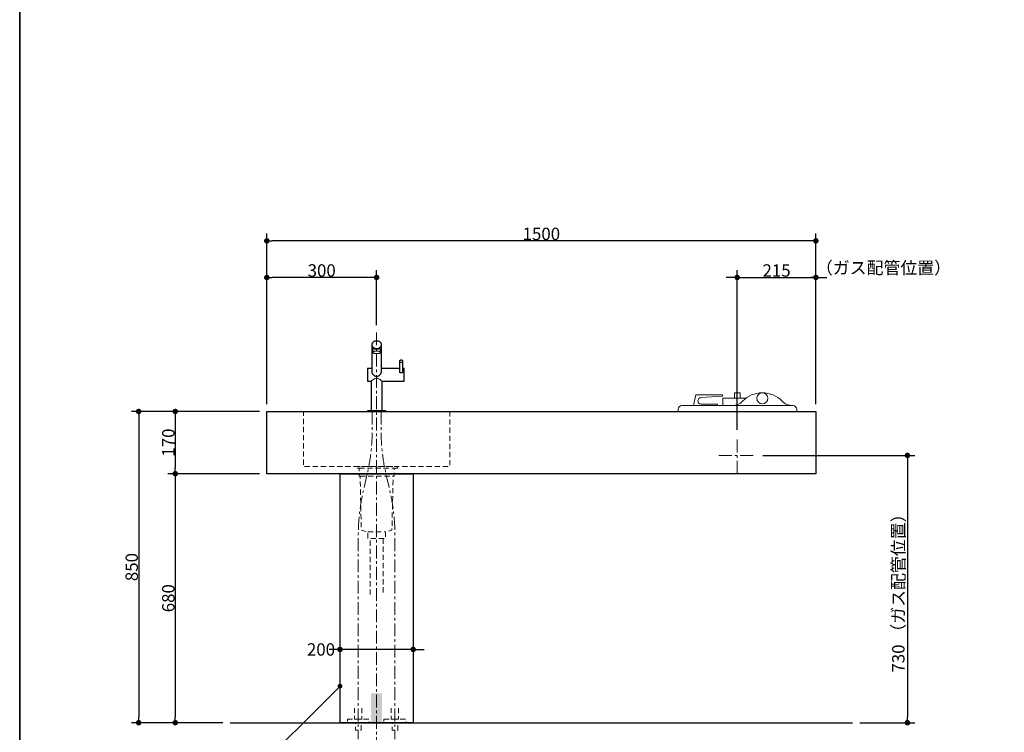
# Model space of a CAD drawing. Units: millimetres. Extents: x -4275 to 7850, y -3045 to 3045.
# Drawn here: x -4000 to -1310, y -1946 to 0 of the extents above; entities that cross this region are included whole.
import ezdxf

# ---------------------------------------------------------------- set-up
doc = ezdxf.new("R2010")
doc.units = ezdxf.units.MM
doc.header["$LTSCALE"] = 20
doc.header["$PDMODE"] = 1
doc.header["$PDSIZE"] = -2
doc.linetypes.add('ラインタイプ-1', pattern=[1.11, 0.71, -0.4])
doc.linetypes.add('ラインタイプ-3', pattern=[2.91, 1.76, -0.4, 0.35, -0.4])
for name, color, linetype, lineweight in [('1図面枠', 7, 'Continuous', 15), ('2寸法-1', 7, 'Continuous', 15), ('2寸法-2', 7, 'Continuous', 15), ('2寸法-3', 7, 'Continuous', 15), ('4給排水', 7, 'Continuous', 15), ('5ボウル・キャビネット', 7, 'Continuous', 15)]:
    doc.layers.add(name, color=color, linetype=linetype, lineweight=lineweight)
doc.styles.add('MS PGothic', font='txt', dxfattribs={"bigfont": 'MS PGothic'})
doc.dimstyles.new('SANWA-1', dxfattribs={"dimtxt": 33.826244, "dimasz": 15.006836, "dimexe": 20, "dimexo": 20, "dimgap": 2, "dimtad": 1, "dimdec": 8, "dimdsep": 46, "dimtxsty": 'MS PGothic', "dimblk": 'DOT', "dimblk1": 'DOT', "dimblk2": 'DOT', "dimcen": 0, "dimazin": 0, "dimtfac": 0.8, "dimtdec": 8, "dimtix": 1, "dimtmove": 0, "dimatfit": 0, "dimldrblk": 'DOT', "dimfxl": 1, "dimfrac": 2, "dimtolj": 1, "dimarcsym": 0})

# ---------------------------------------------------------------- blocks, each defined once
blk = doc.blocks.new('グループ')
at = {"layer": '4給排水', "color": 7, "linetype": 'Continuous', "lineweight": 15}
blk.add_line((-2950, -960.4), (-2950, -963.6), dxfattribs=at)
at = {"layer": '4給排水', "color": 7, "linetype": 'Continuous', "lineweight": 30, "flags": 128}
for points in [[(-3026.2, -974.6), (-3027.5, -974.4), (-3028.7, -974), (-3029.8, -973.4), (-3030.9, -972.8), (-3031.9, -972), (-3032.9, -971.1), (-3033.7, -970.2), (-3034.5, -969.2), (-3035.3, -968.2), (-3035.9, -967.1), (-3036.5, -965.9), (-3036.9, -964.8), (-3037.2, -963.6), (-3037.4, -962.4), (-3037.5, -961.8), (-3037.5, -961.3), (-3037.5, -887.5), (-3037.4, -886.5), (-3037.3, -885.5), (-3037, -884.5), (-3036.6, -883.5), (-3036.1, -882.5), (-3035.5, -881.6), (-3034.7, -880.7), (-3033.8, -879.8), (-3032.9, -879.1), (-3031.8, -878.4), (-3030.7, -877.9), (-3029.6, -877.4), (-3028.4, -877.1), (-3027.3, -876.9), (-3026.1, -876.7), (-3025, -876.7), (-3023.9, -876.7), (-3022.7, -876.9), (-3021.6, -877.1), (-3020.4, -877.4), (-3019.3, -877.9), (-3018.2, -878.4), (-3017.1, -879.1), (-3016.2, -879.8), (-3015.3, -880.7), (-3014.5, -881.6), (-3013.9, -882.5), (-3013.4, -883.5), (-3013, -884.5), (-3012.7, -885.5), (-3012.6, -886.5), (-3012.5, -887.5), (-3012.5, -961.2), (-3012.5, -961.8), (-3012.6, -962.4), (-3012.8, -963.5), (-3013.1, -964.7), (-3013.5, -965.8), (-3014, -966.9), (-3014.6, -968), (-3015.3, -969.1), (-3016.1, -970.1), (-3017, -971), (-3018, -971.9), (-3019, -972.7), (-3020.1, -973.3), (-3021.2, -973.9), (-3022.4, -974.3), (-3023.7, -974.6), (-3024.3, -974.7), (-3024.9, -974.7), (-3025.6, -974.7)], [(-2959.5, -964.7), (-2959.9, -964.5), (-2960.2, -964.3), (-2960.5, -964.1), (-2960.8, -963.8), (-2961.1, -963.5), (-2961.3, -963.3), (-2961.5, -962.9), (-2961.7, -962.6), (-2961.8, -962.3), (-2961.9, -961.9), (-2962, -961.6), (-2962, -961.3), (-2962, -932.5), (-2962, -932.2), (-2961.9, -931.9), (-2961.8, -931.5), (-2961.7, -931.2), (-2961.6, -930.9), (-2961.3, -930.6), (-2961.1, -930.3), (-2960.8, -930.1), (-2960.5, -929.8), (-2960.2, -929.6), (-2959.8, -929.4), (-2959.5, -929.3), (-2959.1, -929.2), (-2958.7, -929.1), (-2958.4, -929), (-2958, -929), (-2957.6, -929), (-2957.3, -929.1), (-2956.9, -929.2), (-2956.5, -929.3), (-2956.2, -929.4), (-2955.8, -929.6), (-2955.5, -929.8), (-2955.2, -930.1), (-2954.9, -930.3), (-2954.7, -930.6), (-2954.4, -930.9), (-2954.3, -931.2), (-2954.2, -931.5), (-2954.1, -931.9), (-2954, -932.2), (-2954, -932.5), (-2954, -961.2), (-2954, -961.6), (-2954.1, -961.9), (-2954.2, -962.3), (-2954.3, -962.6), (-2954.5, -962.9), (-2954.7, -963.2), (-2954.9, -963.5), (-2955.2, -963.8), (-2955.5, -964.1), (-2955.8, -964.3), (-2956.1, -964.5), (-2956.5, -964.6), (-2956.8, -964.8), (-2957.2, -964.9), (-2957.6, -964.9), (-2958, -964.9), (-2958.4, -964.9), (-2958.8, -964.9), (-2959.2, -964.8)], [(-2958.8, -964.9), (-2959.2, -964.8), (-2959.5, -964.7), (-2959.9, -964.5), (-2960.2, -964.3), (-2960.5, -964.1), (-2960.8, -963.8), (-2961.1, -963.5), (-2961.3, -963.3), (-2961.5, -962.9), (-2961.7, -962.6), (-2961.8, -962.3), (-2961.9, -961.9), (-2962, -961.6), (-2962, -961.3), (-2962, -952.5), (-3012.5, -952.5), (-3012.5, -961.2), (-3012.5, -961.8), (-3012.6, -962.4), (-3012.8, -963.5), (-3013.1, -964.7), (-3013.5, -965.8), (-3014, -966.9), (-3014.6, -968), (-3015.3, -969.1), (-3016.1, -970.1), (-3017, -971), (-3018, -971.9), (-3019, -972.7), (-3020.1, -973.3), (-3021.2, -973.9), (-3022.4, -974.3), (-3023.7, -974.6), (-3024.3, -974.7), (-3024.9, -974.7), (-3025.6, -974.7), (-3026.2, -974.6), (-3027.5, -974.4), (-3028.7, -974), (-3029.8, -973.4), (-3030.9, -972.8), (-3031.9, -972), (-3032.9, -971.1), (-3033.7, -970.2), (-3034.5, -969.2), (-3035.3, -968.2), (-3035.9, -967.1), (-3036.5, -965.9), (-3036.9, -964.8), (-3037.2, -963.6), (-3037.4, -962.4), (-3037.5, -961.8), (-3037.5, -961.3), (-3037.5, -952.5), (-3050, -952.5), (-3050, -987.5), (-3040, -987.5), (-3040, -1067), (-3010, -1067), (-3010, -987.5), (-2950, -987.5), (-2950, -952.5), (-2954, -952.5), (-2954, -961.2), (-2954, -961.6), (-2954.1, -961.9), (-2954.2, -962.3), (-2954.3, -962.6), (-2954.5, -962.9), (-2954.7, -963.2), (-2954.9, -963.5), (-2955.2, -963.8), (-2955.5, -964.1), (-2955.8, -964.3), (-2956.1, -964.5), (-2956.5, -964.6), (-2956.8, -964.8), (-2957.2, -964.9), (-2957.6, -964.9), (-2958, -964.9), (-2958.4, -964.9)], [(-3049, -1067), (-3001, -1067), (-3001, -1070), (-3049, -1070)]]:
    blk.add_lwpolyline(points, close=True, dxfattribs=at)
at = {"layer": '4給排水', "color": 7, "linetype": 'Continuous', "lineweight": 15, "flags": 128}
for points in [[(-3012.5, -887.5), (-3012.6, -888.5), (-3012.7, -889.5), (-3013, -890.5), (-3013.4, -891.5), (-3013.9, -892.5), (-3014.5, -893.4), (-3015.3, -894.3), (-3016.2, -895.2), (-3017.1, -895.9), (-3018.2, -896.6), (-3019.3, -897.1), (-3020.4, -897.6), (-3021.6, -897.9), (-3022.7, -898.1), (-3023.9, -898.3), (-3025, -898.3), (-3026.1, -898.3), (-3027.3, -898.1), (-3028.4, -897.9), (-3029.6, -897.6), (-3030.7, -897.1), (-3031.8, -896.6), (-3032.9, -895.9), (-3033.8, -895.2), (-3034.7, -894.3), (-3035.5, -893.4), (-3036.1, -892.5), (-3036.6, -891.5), (-3037, -890.5), (-3037.3, -889.5), (-3037.4, -888.5), (-3037.5, -887.5)], [(-3014.5, -908.5), (-3014.5, -908.2), (-3014.7, -907.9), (-3014.9, -907.5), (-3015.2, -907.2), (-3015.7, -906.9), (-3016.2, -906.6), (-3016.8, -906.3), (-3017.6, -906), (-3018.4, -905.7), (-3019.3, -905.5), (-3020.2, -905.3), (-3021.1, -905.2), (-3022.1, -905.1), (-3023.1, -905), (-3024.1, -905), (-3025, -904.9), (-3025.9, -905), (-3026.9, -905), (-3027.9, -905.1), (-3028.9, -905.2), (-3029.8, -905.3), (-3030.7, -905.5), (-3031.6, -905.7), (-3032.4, -906), (-3033.2, -906.3), (-3033.8, -906.6), (-3034.3, -906.9), (-3034.8, -907.2), (-3035.1, -907.5), (-3035.3, -907.9), (-3035.5, -908.2), (-3035.5, -908.5)], [(-2954, -932.5), (-2954, -932.8), (-2954.1, -933.1), (-2954.2, -933.5), (-2954.3, -933.8), (-2954.4, -934.1), (-2954.7, -934.4), (-2954.9, -934.7), (-2955.2, -934.9), (-2955.5, -935.2), (-2955.8, -935.4), (-2956.2, -935.6), (-2956.5, -935.7), (-2956.9, -935.8), (-2957.3, -935.9), (-2957.6, -936), (-2958, -936), (-2958.4, -936), (-2958.7, -935.9), (-2959.1, -935.8), (-2959.5, -935.7), (-2959.8, -935.6), (-2960.2, -935.4), (-2960.5, -935.2), (-2960.8, -934.9), (-2961.1, -934.7), (-2961.3, -934.4), (-2961.6, -934.1), (-2961.7, -933.8), (-2961.8, -933.5), (-2961.9, -933.1), (-2962, -932.8), (-2962, -932.5)], [(-3010, -987.5), (-3010.1, -987.4), (-3010.3, -987.2), (-3010.7, -986.9), (-3011.3, -986.4), (-3012, -985.8), (-3012.8, -985.2), (-3013.6, -984.5), (-3014.6, -983.8), (-3015.6, -983), (-3016.7, -982.2), (-3017.9, -981.5), (-3019.2, -980.7), (-3020.5, -980.1), (-3021.9, -979.5), (-3023.4, -979.1), (-3024.2, -979), (-3025, -979), (-3025.8, -979), (-3026.6, -979.2), (-3027.4, -979.3), (-3028.9, -979.8), (-3030.3, -980.4), (-3031.6, -981.2), (-3032.8, -981.9), (-3033.9, -982.7), (-3035, -983.5), (-3036, -984.2), (-3036.9, -984.9), (-3037.7, -985.6), (-3038.4, -986.2), (-3039, -986.7), (-3039.5, -987.1), (-3040, -987.5), (-3040, -987.5), (-3039.9, -987.4), (-3039.8, -987.3)]]:
    blk.add_lwpolyline(points, dxfattribs=at)
blk.add_lwpolyline([(-3022.7, -900), (-3023.2, -900.1), (-3023.8, -900.1), (-3024.3, -900.1), (-3024.9, -900.1), (-3025.4, -900.1), (-3026, -900.1), (-3027.1, -900), (-3028.1, -900), (-3029.1, -899.9), (-3030.1, -899.7), (-3030.9, -899.6), (-3031.7, -899.5), (-3032.5, -899.3), (-3033.2, -899.2), (-3033.8, -899.1), (-3034.3, -899), (-3034.7, -899), (-3035.1, -899.1), (-3035.3, -899.2), (-3035.4, -899.4), (-3035.5, -899.6), (-3035.5, -899.8), (-3035.5, -900.1), (-3035.5, -908.5), (-3035.5, -908.9), (-3035.3, -909.2), (-3035.1, -909.5), (-3034.8, -909.9), (-3034.3, -910.2), (-3033.8, -910.5), (-3033.2, -910.8), (-3032.4, -911.1), (-3031.6, -911.3), (-3030.7, -911.5), (-3029.8, -911.7), (-3028.9, -911.9), (-3027.9, -912), (-3026.9, -912.1), (-3025.9, -912.1), (-3025, -912.1), (-3024.1, -912.1), (-3023.1, -912.1), (-3022.1, -912), (-3021.1, -911.9), (-3020.2, -911.7), (-3019.3, -911.5), (-3018.4, -911.3), (-3017.6, -911.1), (-3016.8, -910.8), (-3016.2, -910.5), (-3015.7, -910.2), (-3015.2, -909.9), (-3014.9, -909.5), (-3014.7, -909.2), (-3014.5, -908.9), (-3014.5, -908.5), (-3014.5, -900), (-3014.5, -899.7), (-3014.6, -899.5), (-3014.6, -899.3), (-3014.7, -899.2), (-3015.1, -899), (-3015.5, -899), (-3015.9, -899), (-3016.5, -899.1), (-3017.2, -899.2), (-3017.9, -899.4), (-3018.7, -899.5), (-3019.6, -899.7), (-3020.6, -899.8), (-3021.6, -899.9)], close=True, dxfattribs=at)
blk = doc.blocks.new('グループ-1')
at = {"layer": '4給排水', "color": 7, "linetype": 'ラインタイプ-3', "lineweight": 15}
blk.add_line((-3025, -854), (-3025, -1975), dxfattribs=at)
at = {"layer": '4給排水', "color": 7}
blk.add_blockref('グループ', (0, 0), dxfattribs=at)
at = {"color": 255, "linetype": 'ラインタイプ-1', "lineweight": 15}
for points in [[(-3105, -1910), (-3045, -1910), (-3045, -1920), (-3105, -1920)], [(-3005, -1910), (-2945, -1910), (-2945, -1920), (-3005, -1920)]]:
    blk.add_wipeout(points, dxfattribs=at).dxf.layer = '4給排水'
at = {"layer": '4給排水', "color": 7, "linetype": 'ラインタイプ-1', "lineweight": 15, "flags": 128}
for points in [[(-3105, -1910), (-3045, -1910), (-3045, -1920), (-3105, -1920)], [(-3005, -1910), (-2945, -1910), (-2945, -1920), (-3005, -1920)]]:
    blk.add_lwpolyline(points, close=True, dxfattribs=at)
at = {"color": 255, "linetype": 'ラインタイプ-1', "lineweight": 15}
for points in [[(-3082.5, -1920), (-3067.5, -1920), (-3067.5, -1940), (-3082.5, -1940)], [(-2982.5, -1920), (-2967.5, -1920), (-2967.5, -1940), (-2982.5, -1940)]]:
    blk.add_wipeout(points, dxfattribs=at).dxf.layer = '4給排水'
at = {"layer": '4給排水', "color": 7, "linetype": 'ラインタイプ-3', "lineweight": 15, "flags": 128}
for points in [[(-3037, -1070), (-3037, -1107.8), (-3037, -1120.1, -0.05758), (-3051.4, -1244.3), (-3060.6, -1284, 0.05758), (-3075, -1408.2), (-3075, -1420.5), (-3075, -1458.3), (-3075, -1965)], [(-3013, -1070), (-3013, -1107.8), (-3013, -1120.1, 0.05758), (-2998.6, -1244.3), (-2989.4, -1284, -0.05758), (-2975, -1408.2), (-2975, -1420.5), (-2975, -1458.3), (-2975, -1965)]]:
    blk.add_lwpolyline(points, format="xyb", dxfattribs=at)
at = {"layer": '4給排水', "color": 7, "linetype": 'ラインタイプ-1', "lineweight": 15, "flags": 128}
for points in [[(-3065, -1880), (-3065, -1910), (-3085, -1910), (-3085, -1880)], [(-2965, -1880), (-2965, -1910), (-2985, -1910), (-2985, -1880)]]:
    blk.add_lwpolyline(points, dxfattribs=at)
for points in [[(-3082.5, -1920), (-3067.5, -1920), (-3067.5, -1940), (-3082.5, -1940)], [(-2982.5, -1920), (-2967.5, -1920), (-2967.5, -1940), (-2982.5, -1940)]]:
    blk.add_lwpolyline(points, close=True, dxfattribs=at)
blk = doc.blocks.new('グループ-5')
at = {"layer": '4給排水', "color": 7, "linetype": 'ラインタイプ-1', "lineweight": 15}
for p, q in [((-3072.5, -1225), (-2977.5, -1225)), ((-3070, -1247), (-2980, -1247)), ((-3049, -1399), (-3001, -1399)), ((-3042.5, -1570), (-3042.5, -1417)), ((-3007.5, -1417), (-3007.5, -1570))]:
    blk.add_line(p, q, dxfattribs=at)
at = {"layer": '4給排水', "color": 7, "linetype": 'ラインタイプ-1', "lineweight": 15, "flags": 128}
blk.add_lwpolyline([(-2967.5, -1225), (-2977.5, -1225), (-2977.5, -1247), (-2980, -1247), (-2983.2, -1394.4), (-3001, -1399), (-3001, -1417), (-3049, -1417), (-3049, -1399), (-3066.8, -1394.4), (-3070, -1247), (-3072.5, -1247), (-3072.5, -1225), (-3082.5, -1225), (-3082.5, -1220), (-2967.5, -1220)], close=True, dxfattribs=at)
at = {"layer": '4給排水', "color": 7, "linetype": 'ラインタイプ-1', "lineweight": 15}
blk.add_solid([(-3040, -1840), (-3040, -1920), (-3010, -1840), (-3010, -1920)], dxfattribs=at)
blk = doc.blocks.new('グループ-10')
at = {"layer": '1図面枠', "color": 7, "linetype": 'Continuous', "lineweight": 35, "flags": 128}
blk.add_lwpolyline([(-4000, 2770), (4000, 2770), (4000, -2770), (-4000, -2770)], close=True, dxfattribs=at)
blk = doc.blocks.new('図面枠')
at = {"layer": '1図面枠', "color": 7}
blk.add_blockref('グループ-10', (0, 0), dxfattribs=at)
blk = doc.blocks.new('_Dot')
at = {"color": 0, "linetype": 'ByBlock', "lineweight": -2}
blk.add_line((-0.5, 0), (-1, 0), dxfattribs=at)
at = {"color": 0, "linetype": 'ByBlock', "const_width": 0.5}
blk.add_lwpolyline([(-0.25, 0, 1), (0.25, 0, 1)], format="xyb", close=True, dxfattribs=at)
blk = doc.blocks.new('*D45')
at = {"layer": '2寸法-1', "color": 0, "linetype": 'Continuous', "lineweight": -2}
for p, q in [((-3345, -1070), (-3595, -1070)), ((-3575, -1085), (-3575, -1225)), ((-3345, -1240), (-3595, -1240))]:
    blk.add_line(p, q, dxfattribs=at)
at = {"layer": 'Defpoints', "color": 0}
for p in [(-3325, -1070), (-3575, -1240), (-3325, -1240)]:
    blk.add_point(p, dxfattribs=at)
at = {"layer": '2寸法-1', "color": 0, "lineweight": -2, "xscale": 15.0068359375, "yscale": 15.0068359375, "zscale": 15.0068359375}
for p, rotation in [((-3575, -1070), 89.99999999999984), ((-3575, -1240), 269.9999999999998)]:
    blk.add_blockref('_Dot', p, dxfattribs=dict(at, rotation=rotation))
at = {"layer": '2寸法-1', "color": 0, "insert": (-3594, -1155), "char_height": 33.83, "attachment_point": 5, "rotation": 90, "style": 'MS PGothic'}
blk.add_mtext('\\A1;170', dxfattribs=at)
blk = doc.blocks.new('*D46')
at = {"layer": '2寸法-1', "color": 0, "linetype": 'Continuous', "lineweight": -2}
for p, q in [((-3325, -1050), (-3325, -684)), ((-3025, -834), (-3025, -684)), ((-3040, -704), (-3310, -704))]:
    blk.add_line(p, q, dxfattribs=at)
at = {"layer": 'Defpoints', "color": 0}
for p in [(-3325, -704), (-3025, -854), (-3325, -1070)]:
    blk.add_point(p, dxfattribs=at)
at = {"layer": '2寸法-1', "color": 0, "lineweight": -2, "xscale": 15.0068359375, "yscale": 15.0068359375, "zscale": 15.0068359375, "rotation": 180}
blk.add_blockref('_Dot', (-3325, -704), dxfattribs=at)
at = {"layer": '2寸法-1', "color": 0, "lineweight": -2, "xscale": 15.0068359375, "yscale": 15.0068359375, "zscale": 15.0068359375}
blk.add_blockref('_Dot', (-3025, -704), dxfattribs=at)
at = {"layer": '2寸法-1', "color": 0, "lineweight": 15, "insert": (-3175, -685), "char_height": 33.83, "attachment_point": 5, "style": 'MS PGothic'}
blk.add_mtext('\\A1;300', dxfattribs=at)
blk = doc.blocks.new('*D47')
at = {"layer": '2寸法-1', "color": 0, "linetype": 'Continuous', "lineweight": -2}
for p, q in [((-3325, -684), (-3325, -584)), ((-1825, -684), (-1825, -584)), ((-1840, -604), (-3310, -604))]:
    blk.add_line(p, q, dxfattribs=at)
at = {"layer": 'Defpoints', "color": 0}
for p in [(-3325, -604), (-3325, -704), (-1825, -704)]:
    blk.add_point(p, dxfattribs=at)
at = {"layer": '2寸法-1', "color": 0, "lineweight": -2, "xscale": 15.0068359375, "yscale": 15.0068359375, "zscale": 15.0068359375, "rotation": 180}
blk.add_blockref('_Dot', (-3325, -604), dxfattribs=at)
at = {"layer": '2寸法-1', "color": 0, "lineweight": -2, "xscale": 15.0068359375, "yscale": 15.0068359375, "zscale": 15.0068359375}
blk.add_blockref('_Dot', (-1825, -604), dxfattribs=at)
at = {"layer": '2寸法-1', "color": 0, "lineweight": 15, "insert": (-2575, -585), "char_height": 33.83, "attachment_point": 5, "style": 'MS PGothic'}
blk.add_mtext('\\A1;1500', dxfattribs=at)
blk = doc.blocks.new('*D49')
at = {"layer": '2寸法-2', "color": 0, "linetype": 'Continuous', "lineweight": -2}
for p, q in [((-3140, -1720), (-3155, -1720)), ((-3125, -1700), (-3125, -1700)), ((-2925, -1720), (-3125, -1720)), ((-2925, -1700), (-2925, -1700)), ((-2910, -1720), (-2895, -1720))]:
    blk.add_line(p, q, dxfattribs=at)
at = {"layer": 'Defpoints', "color": 0}
for p in [(-3125, -1720), (-3125, -1720), (-2925, -1720)]:
    blk.add_point(p, dxfattribs=at)
at = {"layer": '2寸法-2', "color": 0, "lineweight": -2, "xscale": 15.0068359375, "yscale": 15.0068359375, "zscale": 15.0068359375}
blk.add_blockref('_Dot', (-3125, -1720), dxfattribs=at)
at = {"layer": '2寸法-2', "color": 0, "lineweight": -2, "xscale": 15.0068359375, "yscale": 15.0068359375, "zscale": 15.0068359375, "rotation": 180}
blk.add_blockref('_Dot', (-2925, -1720), dxfattribs=at)
at = {"layer": '2寸法-2', "color": 0, "lineweight": 15, "insert": (-3177, -1720), "char_height": 33.83, "attachment_point": 5, "style": 'MS PGothic'}
blk.add_mtext('\\A1;200', dxfattribs=at)
blk = doc.blocks.new('*D50')
at = {"layer": '2寸法-1', "color": 0, "linetype": 'Continuous', "lineweight": -2}
for p, q in [((-3345, -1240), (-3595, -1240)), ((-3575, -1255), (-3575, -1905)), ((-3445, -1920), (-3595, -1920))]:
    blk.add_line(p, q, dxfattribs=at)
at = {"layer": 'Defpoints', "color": 0}
for p in [(-3325, -1240), (-3575, -1920), (-3425, -1920)]:
    blk.add_point(p, dxfattribs=at)
at = {"layer": '2寸法-1', "color": 0, "lineweight": -2, "xscale": 15.0068359375, "yscale": 15.0068359375, "zscale": 15.0068359375}
for p, rotation in [((-3575, -1240), 89.99999999999993), ((-3575, -1920), 269.9999999999999)]:
    blk.add_blockref('_Dot', p, dxfattribs=dict(at, rotation=rotation))
at = {"layer": '2寸法-1', "color": 0, "insert": (-3594, -1580), "char_height": 33.83, "attachment_point": 5, "rotation": 90, "style": 'MS PGothic'}
blk.add_mtext('\\A1;680', dxfattribs=at)
blk = doc.blocks.new('*D51')
at = {"layer": '2寸法-1', "color": 0, "linetype": 'Continuous', "lineweight": -2}
for p, q in [((-3595, -1070), (-3695, -1070)), ((-3675, -1085), (-3675, -1905)), ((-3595, -1920), (-3695, -1920))]:
    blk.add_line(p, q, dxfattribs=at)
at = {"layer": 'Defpoints', "color": 0}
for p in [(-3575, -1070), (-3675, -1920), (-3575, -1920)]:
    blk.add_point(p, dxfattribs=at)
at = {"layer": '2寸法-1', "color": 0, "lineweight": -2, "xscale": 15.0068359375, "yscale": 15.0068359375, "zscale": 15.0068359375}
for p, rotation in [((-3675, -1070), 90), ((-3675, -1920), 270)]:
    blk.add_blockref('_Dot', p, dxfattribs=dict(at, rotation=rotation))
at = {"layer": '2寸法-1', "color": 0, "lineweight": 15, "insert": (-3694, -1495), "char_height": 33.83, "attachment_point": 5, "rotation": 90, "style": 'MS PGothic'}
blk.add_mtext('\\A1;850', dxfattribs=at)
blk = doc.blocks.new('*D65')
at = {"layer": '2寸法-1', "color": 0, "linetype": 'Continuous', "lineweight": -2}
for p, q in [((-1970, -1190), (-1555, -1190)), ((-1575, -1205), (-1575, -1905)), ((-1705, -1920), (-1555, -1920))]:
    blk.add_line(p, q, dxfattribs=at)
at = {"layer": 'Defpoints', "color": 0}
for p in [(-1990, -1190), (-1725, -1920), (-1575, -1920)]:
    blk.add_point(p, dxfattribs=at)
at = {"layer": '2寸法-1', "color": 0, "lineweight": -2, "xscale": 15.0068359375, "yscale": 15.0068359375, "zscale": 15.0068359375}
for p, rotation in [((-1575, -1190), 90), ((-1575, -1920), 270)]:
    blk.add_blockref('_Dot', p, dxfattribs=dict(at, rotation=rotation))
at = {"layer": '2寸法-1', "color": 0, "lineweight": 15, "insert": (-1599.9, -1555), "char_height": 33.826, "attachment_point": 5, "rotation": 90, "style": 'MS PGothic'}
blk.add_mtext('\\A1;730 （ガス配管位置）', dxfattribs=at)
blk = doc.blocks.new('*D66')
at = {"layer": '2寸法-1', "color": 0, "linetype": 'Continuous', "lineweight": -2}
for p, q in [((-2040, -1120), (-2040, -684)), ((-1825, -1050), (-1825, -684)), ((-2025, -704), (-1840, -704))]:
    blk.add_line(p, q, dxfattribs=at)
at = {"layer": 'Defpoints', "color": 0}
for p in [(-1825, -704), (-1825, -1070), (-2040, -1140)]:
    blk.add_point(p, dxfattribs=at)
at = {"layer": '2寸法-1', "color": 0, "lineweight": -2, "xscale": 15.0068359375, "yscale": 15.0068359375, "zscale": 15.0068359375, "rotation": 180}
blk.add_blockref('_Dot', (-2040, -704), dxfattribs=at)
at = {"layer": '2寸法-1', "color": 0, "lineweight": -2, "xscale": 15.0068359375, "yscale": 15.0068359375, "zscale": 15.0068359375}
blk.add_blockref('_Dot', (-1825, -704), dxfattribs=at)
at = {"layer": '2寸法-1', "color": 0, "lineweight": 15, "insert": (-1932.5, -685), "char_height": 33.83, "attachment_point": 5, "style": 'MS PGothic'}
blk.add_mtext('\\A1;215', dxfattribs=at)
blk = doc.blocks.new('*D68')
at = {"layer": '2寸法-2', "color": 0, "linetype": 'Continuous', "lineweight": -2}
for p, q in [((-2040, -1120), (-2040, -684)), ((-1825, -1050), (-1825, -684)), ((-2055, -704), (-2070, -704)), ((-2040, -704), (-1825, -704)), ((-1810, -704), (-1795, -704))]:
    blk.add_line(p, q, dxfattribs=at)
at = {"layer": 'Defpoints', "color": 0}
for p in [(-1825, -704), (-1825, -1070), (-2040, -1140)]:
    blk.add_point(p, dxfattribs=at)
at = {"layer": '2寸法-2', "color": 0, "lineweight": -2, "xscale": 15.0068359375, "yscale": 15.0068359375, "zscale": 15.0068359375}
blk.add_blockref('_Dot', (-2040, -704), dxfattribs=at)
at = {"layer": '2寸法-2', "color": 0, "lineweight": -2, "xscale": 15.0068359375, "yscale": 15.0068359375, "zscale": 15.0068359375, "rotation": 180}
blk.add_blockref('_Dot', (-1825, -704), dxfattribs=at)
at = {"layer": '2寸法-2', "color": 0, "lineweight": 15, "insert": (-1640.5, -677.6), "char_height": 33.826, "attachment_point": 5, "style": 'MS PGothic'}
blk.add_mtext('\\A1;（ガス配管位置）', dxfattribs=at)
blk = doc.blocks.new('グループ-18')
at = {"layer": '5ボウル・キャビネット', "color": 7, "linetype": 'Continuous', "lineweight": 15, "flags": 128}
blk.add_lwpolyline([(-2139.2, -1032), (-2080.5, -1027.8), (-2080.5, -1024.4), (-2152.8, -1024.4), (-2159.6, -1054), (-2093.5, -1054), (-2093.5, -1050), (-2138.5, -1050, -0.40373), (-2147.5, -1041.3, -0.40373)], format="xyb", close=True, dxfattribs=at)
blk.add_lwpolyline([(-2079.5, -1034), (-1999.5, -1034), (-1999.5, -1054), (-2079.5, -1054)], close=True, dxfattribs=at)
at = {"color": 255, "linetype": 'Continuous', "lineweight": 15}
blk.add_wipeout([(-2053.9, -1054), (-2049.9, -1053.8), (-2045.9, -1053.2), (-2042.1, -1052.2), (-2038.3, -1050.8), (-2034.7, -1049.1), (-2031.3, -1047), (-2028.1, -1044.6), (-2025.2, -1041.8), (-2019.7, -1036.7), (-2013.7, -1032.1), (-2007.3, -1028.2), (-2000.5, -1024.9), (-1993.5, -1022.4), (-1986.2, -1020.5), (-1978.8, -1019.4), (-1971.3, -1019), (-1963.8, -1019.4), (-1956.4, -1020.5), (-1949.1, -1022.4), (-1942, -1024.9), (-1935.3, -1028.2), (-1928.9, -1032.1), (-1922.9, -1036.7), (-1917.4, -1041.8), (-1914.5, -1044.6), (-1911.3, -1047), (-1907.9, -1049.1), (-1904.3, -1050.8), (-1900.5, -1052.2), (-1896.6, -1053.2), (-1892.7, -1053.8), (-1888.7, -1054)], dxfattribs=at).dxf.layer = '5ボウル・キャビネット'
at = {"layer": '5ボウル・キャビネット', "color": 7, "linetype": 'Continuous', "lineweight": 15, "flags": 128}
blk.add_lwpolyline([(-2053.9, -1054, 0.203092), (-2025.2, -1041.8, -0.203092), (-1971.3, -1019, -0.203092), (-1917.4, -1041.8, 0.203092), (-1888.7, -1054)], format="xyb", dxfattribs=at)
blk.add_lwpolyline([(-2047, -1019), (-2032, -1019), (-2032, -1034), (-2047, -1034)], close=True, dxfattribs=at)
blk.add_lwpolyline([(-2201.5, -1064, -0.414214), (-2191.5, -1054), (-1887.5, -1054, -0.414214), (-1877.5, -1064), (-1877.5, -1070), (-2201.5, -1070)], format="xyb", close=True, dxfattribs=at)
at = {"layer": '5ボウル・キャビネット', "color": 7, "linetype": 'Continuous', "lineweight": 15}
blk.add_ellipse((-1971.3, -1034), major_axis=(15, 0), ratio=1, dxfattribs=at)

msp = doc.modelspace()

# ---------------------------------------------------------------- hatches: boundary and pattern name
at = {"layer": '2寸法-3', "linetype": 'Continuous', "lineweight": 0}
msp.add_hatch(color=7, dxfattribs=at).paths.add_polyline_path([(-3128.54, -1823.54), (-3128.71, -1823.36), (-3128.87, -1823.18), (-3129.02, -1822.98), (-3129.16, -1822.78), (-3129.3, -1822.57), (-3129.42, -1822.36), (-3129.53, -1822.14), (-3129.63, -1821.92), (-3129.71, -1821.69), (-3129.79, -1821.45), (-3129.86, -1821.22), (-3129.91, -1820.98), (-3129.95, -1820.73), (-3129.98, -1820.49), (-3130, -1820.25), (-3130.01, -1820), (-3130, -1819.75), (-3129.98, -1819.51), (-3129.95, -1819.27), (-3129.91, -1819.02), (-3129.86, -1818.78), (-3129.79, -1818.55), (-3129.71, -1818.31), (-3129.63, -1818.08), (-3129.53, -1817.86), (-3129.42, -1817.64), (-3129.3, -1817.43), (-3129.16, -1817.22), (-3129.02, -1817.02), (-3128.87, -1816.82), (-3128.71, -1816.64), (-3128.54, -1816.46), (-3128.36, -1816.29), (-3128.18, -1816.13), (-3127.98, -1815.98), (-3127.78, -1815.84), (-3127.57, -1815.7), (-3127.36, -1815.58), (-3127.14, -1815.47), (-3126.92, -1815.37), (-3126.69, -1815.29), (-3126.45, -1815.21), (-3126.22, -1815.14), (-3125.98, -1815.09), (-3125.73, -1815.05), (-3125.49, -1815.02), (-3125.25, -1815), (-3125, -1814.99), (-3124.75, -1815), (-3124.51, -1815.02), (-3124.27, -1815.05), (-3124.02, -1815.09), (-3123.78, -1815.14), (-3123.55, -1815.21), (-3123.31, -1815.29), (-3123.08, -1815.37), (-3122.86, -1815.47), (-3122.64, -1815.58), (-3122.43, -1815.7), (-3122.22, -1815.84), (-3122.02, -1815.98), (-3121.82, -1816.13), (-3121.64, -1816.29), (-3121.46, -1816.46), (-3121.29, -1816.64), (-3121.13, -1816.82), (-3120.98, -1817.02), (-3120.84, -1817.22), (-3120.7, -1817.43), (-3120.58, -1817.64), (-3120.47, -1817.86), (-3120.37, -1818.08), (-3120.29, -1818.31), (-3120.21, -1818.55), (-3120.14, -1818.78), (-3120.09, -1819.02), (-3120.05, -1819.27), (-3120.02, -1819.51), (-3120, -1819.75), (-3119.99, -1820), (-3120, -1820.25), (-3120.02, -1820.49), (-3120.05, -1820.73), (-3120.09, -1820.98), (-3120.14, -1821.22), (-3120.21, -1821.45), (-3120.29, -1821.69), (-3120.37, -1821.92), (-3120.47, -1822.14), (-3120.58, -1822.36), (-3120.7, -1822.57), (-3120.84, -1822.78), (-3120.98, -1822.98), (-3121.13, -1823.18), (-3121.29, -1823.36), (-3121.46, -1823.54), (-3121.64, -1823.71), (-3121.82, -1823.87), (-3122.02, -1824.02), (-3122.22, -1824.16), (-3122.43, -1824.3), (-3122.64, -1824.42), (-3122.86, -1824.53), (-3123.08, -1824.63), (-3123.31, -1824.71), (-3123.55, -1824.79), (-3123.78, -1824.86), (-3124.02, -1824.91), (-3124.27, -1824.95), (-3124.51, -1824.98), (-3124.75, -1825), (-3125, -1825.01), (-3125.25, -1825), (-3125.49, -1824.98), (-3125.73, -1824.95), (-3125.98, -1824.91), (-3126.22, -1824.86), (-3126.45, -1824.79), (-3126.69, -1824.71), (-3126.92, -1824.63), (-3127.14, -1824.53), (-3127.36, -1824.42), (-3127.57, -1824.3), (-3127.78, -1824.16), (-3127.98, -1824.02), (-3128.18, -1823.87), (-3128.36, -1823.71)])

# ---------------------------------------------------------------- linework, layer by layer
at = {"layer": '2寸法-3', "color": 7, "linetype": 'Continuous', "lineweight": 15, "flags": 128}
msp.add_lwpolyline([(-3125, -1820), (-3375, -2070), (-3611.33, -2070)], dxfattribs=at)
msp.add_lwpolyline([(-3128.54, -1823.54), (-3128.71, -1823.36), (-3128.87, -1823.18), (-3129.02, -1822.98), (-3129.16, -1822.78), (-3129.3, -1822.57), (-3129.42, -1822.36), (-3129.53, -1822.14), (-3129.63, -1821.92), (-3129.71, -1821.69), (-3129.79, -1821.45), (-3129.86, -1821.22), (-3129.91, -1820.98), (-3129.95, -1820.73), (-3129.98, -1820.49), (-3130, -1820.25), (-3130.01, -1820), (-3130, -1819.75), (-3129.98, -1819.51), (-3129.95, -1819.27), (-3129.91, -1819.02), (-3129.86, -1818.78), (-3129.79, -1818.55), (-3129.71, -1818.31), (-3129.63, -1818.08), (-3129.53, -1817.86), (-3129.42, -1817.64), (-3129.3, -1817.43), (-3129.16, -1817.22), (-3129.02, -1817.02), (-3128.87, -1816.82), (-3128.71, -1816.64), (-3128.54, -1816.46), (-3128.36, -1816.29), (-3128.18, -1816.13), (-3127.98, -1815.98), (-3127.78, -1815.84), (-3127.57, -1815.7), (-3127.36, -1815.58), (-3127.14, -1815.47), (-3126.92, -1815.37), (-3126.69, -1815.29), (-3126.45, -1815.21), (-3126.22, -1815.14), (-3125.98, -1815.09), (-3125.73, -1815.05), (-3125.49, -1815.02), (-3125.25, -1815), (-3125, -1814.99), (-3124.75, -1815), (-3124.51, -1815.02), (-3124.27, -1815.05), (-3124.02, -1815.09), (-3123.78, -1815.14), (-3123.55, -1815.21), (-3123.31, -1815.29), (-3123.08, -1815.37), (-3122.86, -1815.47), (-3122.64, -1815.58), (-3122.43, -1815.7), (-3122.22, -1815.84), (-3122.02, -1815.98), (-3121.82, -1816.13), (-3121.64, -1816.29), (-3121.46, -1816.46), (-3121.29, -1816.64), (-3121.13, -1816.82), (-3120.98, -1817.02), (-3120.84, -1817.22), (-3120.7, -1817.43), (-3120.58, -1817.64), (-3120.47, -1817.86), (-3120.37, -1818.08), (-3120.29, -1818.31), (-3120.21, -1818.55), (-3120.14, -1818.78), (-3120.09, -1819.02), (-3120.05, -1819.27), (-3120.02, -1819.51), (-3120, -1819.75), (-3119.99, -1820), (-3120, -1820.25), (-3120.02, -1820.49), (-3120.05, -1820.73), (-3120.09, -1820.98), (-3120.14, -1821.22), (-3120.21, -1821.45), (-3120.29, -1821.69), (-3120.37, -1821.92), (-3120.47, -1822.14), (-3120.58, -1822.36), (-3120.7, -1822.57), (-3120.84, -1822.78), (-3120.98, -1822.98), (-3121.13, -1823.18), (-3121.29, -1823.36), (-3121.46, -1823.54), (-3121.64, -1823.71), (-3121.82, -1823.87), (-3122.02, -1824.02), (-3122.22, -1824.16), (-3122.43, -1824.3), (-3122.64, -1824.42), (-3122.86, -1824.53), (-3123.08, -1824.63), (-3123.31, -1824.71), (-3123.55, -1824.79), (-3123.78, -1824.86), (-3124.02, -1824.91), (-3124.27, -1824.95), (-3124.51, -1824.98), (-3124.75, -1825), (-3125, -1825.01), (-3125.25, -1825), (-3125.49, -1824.98), (-3125.73, -1824.95), (-3125.98, -1824.91), (-3126.22, -1824.86), (-3126.45, -1824.79), (-3126.69, -1824.71), (-3126.92, -1824.63), (-3127.14, -1824.53), (-3127.36, -1824.42), (-3127.57, -1824.3), (-3127.78, -1824.16), (-3127.98, -1824.02), (-3128.18, -1823.87), (-3128.36, -1823.71), (-3128.54, -1823.54)], close=True, dxfattribs=at)
at = {"layer": '5ボウル・キャビネット', "color": 7, "linetype": 'ラインタイプ-3', "lineweight": 15}
for p, q in [((-2040, -1240), (-2040, -1140)), ((-2090, -1190), (-1990, -1190))]:
    msp.add_line(p, q, dxfattribs=at)

# ---------------------------------------------------------------- block references
at = {"layer": '4給排水', "color": 7}
msp.add_blockref('グループ-1', (0, 0), dxfattribs=at)

# ---------------------------------------------------------------- dimensions: what is measured, and where the dimension line sits
at = {"layer": '2寸法-1', "color": 7, "linetype": 'Continuous', "lineweight": 15}
for base, p1, p2, picture, middle in [((-3325, -604), (-1825, -704), (-3325, -704), '*D47', (-2575, -584.99)), ((-1825, -704), (-2040, -1140), (-1825, -1070), '*D66', (-1932.5, -684.99))]:
    dim = msp.add_linear_dim(base=base, p1=p1, p2=p2, dimstyle='SANWA-1', override={"dimgap": 2, "dimdec": 1, "dimpost": '<>', "dimtxsty": 'MS PGothic', "dimtmove": 2}, dxfattribs=at)
    dim.commit()
    dim.dimension.update_dxf_attribs({"geometry": picture, "text_midpoint": middle})
for base, p1, p2, override, picture, middle in [((-3675, -1920), (-3575, -1070), (-3575, -1920), {"dimgap": 2, "dimdec": 1, "dimpost": '<>', "dimtxsty": 'MS PGothic', "dimtmove": 2}, '*D51', (-3694.01, -1495)), ((-1575, -1920), (-1990, -1190), (-1725, -1920), {"dimgap": 2, "dimdec": 1, "dimpost": '<> （ガス配管位置）', "dimtxsty": 'MS PGothic', "dimtmove": 2}, '*D65', (-1599.87, -1555))]:
    dim = msp.add_linear_dim(base=base, p1=p1, p2=p2, angle=270, dimstyle='SANWA-1', override=override, dxfattribs=at)
    dim.commit()
    dim.dimension.update_dxf_attribs({"geometry": picture, "text_midpoint": middle})
at = {"layer": '2寸法-1', "color": 7, "linetype": 'Continuous'}
for base, p1, p2, picture, middle in [((-3575, -1240), (-3325, -1070), (-3325, -1240), '*D45', (-3594.01, -1155)), ((-3575, -1920), (-3325, -1240), (-3425, -1920), '*D50', (-3594.01, -1580))]:
    dim = msp.add_linear_dim(base=base, p1=p1, p2=p2, angle=270, dimstyle='SANWA-1', override={"dimgap": 2, "dimdec": 1, "dimpost": '<>', "dimtxsty": 'MS PGothic', "dimtmove": 2}, dxfattribs=at)
    dim.commit()
    dim.dimension.update_dxf_attribs({"geometry": picture, "text_midpoint": middle})
at = {"layer": '2寸法-2', "color": 7, "linetype": 'Continuous', "lineweight": 15}
dim = msp.add_linear_dim(base=(-1825, -704), p1=(-2040, -1140), p2=(-1825, -1070), text='（ガス配管位置）', dimstyle='SANWA-1', override={"dimgap": 2, "dimdec": 1, "dimpost": '<>', "dimtxsty": 'MS PGothic', "dimtix": 0, "dimtmove": 2}, dxfattribs=at)
dim.commit()
dim.dimension.update_dxf_attribs({"geometry": '*D68', "text_midpoint": (-1640.52, -677.55), "dimtype": 160})

# ---------------------------------------------------------------- next in the draw order: linework, layer by layer
at = {"layer": '5ボウル・キャビネット', "color": 7, "linetype": 'Continuous', "lineweight": 30}
msp.add_line((-3425, -1920), (-1725, -1920), dxfattribs=at)
at = {"layer": '5ボウル・キャビネット', "color": 7, "linetype": 'Continuous', "lineweight": 30, "flags": 128}
for points in [[(-3325, -1070), (-1825, -1070), (-1825, -1240), (-3325, -1240)], [(-3125, -1240), (-2925, -1240), (-2925, -1920), (-3125, -1920)]]:
    msp.add_lwpolyline(points, close=True, dxfattribs=at)
at = {"layer": '5ボウル・キャビネット', "color": 7, "linetype": 'ラインタイプ-1', "lineweight": 15, "flags": 128}
msp.add_lwpolyline([(-3225, -1070), (-2825, -1070), (-2825, -1220), (-3225, -1220)], close=True, dxfattribs=at)

# ---------------------------------------------------------------- next in the draw order: block references
at = {"layer": '1図面枠', "color": 7}
msp.add_blockref('図面枠', (0, 0), dxfattribs=at)
at = {"layer": '4給排水', "color": 7}
msp.add_blockref('グループ-5', (0, 0), dxfattribs=at)

# ---------------------------------------------------------------- next in the draw order: dimensions: what is measured, and where the dimension line sits
at = {"layer": '2寸法-1', "color": 7, "linetype": 'Continuous', "lineweight": 15}
dim = msp.add_linear_dim(base=(-3325, -704), p1=(-3025, -854), p2=(-3325, -1070), dimstyle='SANWA-1', override={"dimgap": 2, "dimdec": 1, "dimpost": '<>', "dimtxsty": 'MS PGothic', "dimtmove": 2}, dxfattribs=at)
dim.commit()
dim.dimension.update_dxf_attribs({"geometry": '*D46', "text_midpoint": (-3175, -684.99)})
at = {"layer": '2寸法-2', "color": 7, "linetype": 'Continuous', "lineweight": 15}
dim = msp.add_linear_dim(base=(-3125, -1720), p1=(-2925, -1720), p2=(-3125, -1720), dimstyle='SANWA-1', override={"dimgap": 2, "dimdec": 1, "dimpost": '<>', "dimtxsty": 'MS PGothic', "dimtix": 0, "dimtmove": 2}, dxfattribs=at)
dim.commit()
dim.dimension.update_dxf_attribs({"geometry": '*D49', "text_midpoint": (-3177.04, -1720), "dimtype": 160})

# ---------------------------------------------------------------- next in the draw order: block references
at = {"layer": '5ボウル・キャビネット', "color": 7}
msp.add_blockref('グループ-18', (0, 0), dxfattribs=at)

doc.saveas('drawing.dxf')
